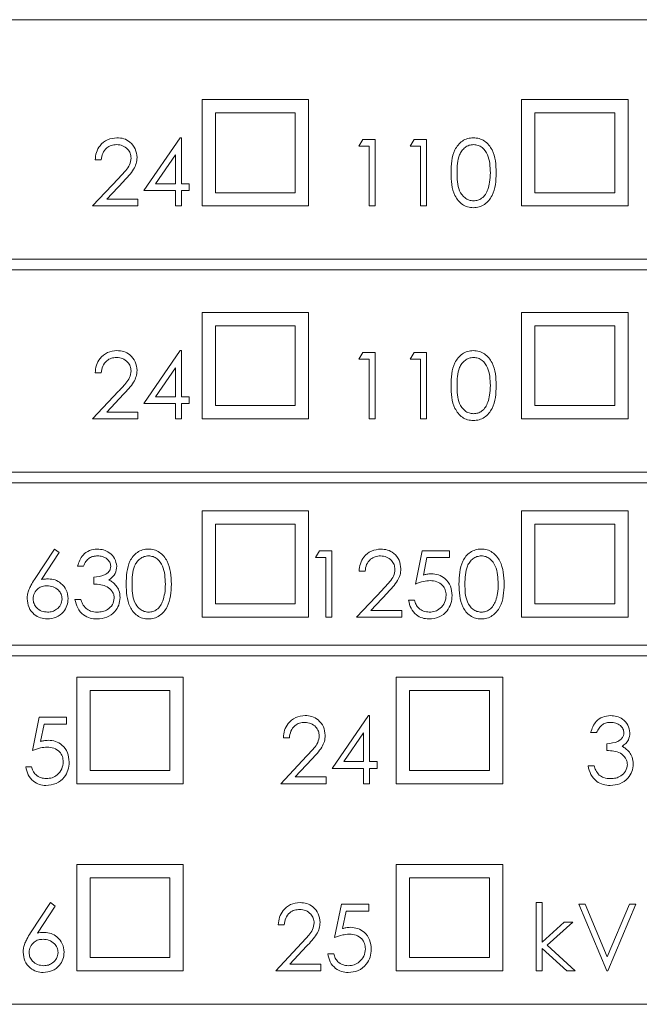
# Model space of a CAD drawing. Units: millimetres. Extents: x 209 to 27825, y 6 to 5746.
# Drawn here: x 22199 to 22222, y 4223 to 4260 of the extents above; entities that cross this region are included whole.
import ezdxf

# ---------------------------------------------------------------- set-up
doc = ezdxf.new("R2010")
doc.units = ezdxf.units.MM

msp = doc.modelspace()

# ---------------------------------------------------------------- linework, layer by layer
at = {"color": 7, "linetype": 'Continuous', "lineweight": 15}
for p, q in [((22244.636, 4259.785), (22167.636, 4259.785)), ((22205.636, 4252.785), (22205.636, 4256.785)), ((22205.636, 4256.785), (22209.636, 4256.785)), ((22209.636, 4256.785), (22209.636, 4252.785)), ((22217.636, 4252.785), (22217.636, 4256.785)), ((22217.636, 4256.785), (22221.636, 4256.785)), ((22221.636, 4256.785), (22221.636, 4252.785)), ((22206.136, 4253.285), (22206.136, 4256.285)), ((22206.136, 4256.285), (22209.136, 4256.285)), ((22209.136, 4256.285), (22209.136, 4253.285)), ((22218.136, 4253.285), (22218.136, 4256.285)), ((22218.136, 4256.285), (22221.136, 4256.285)), ((22221.136, 4256.285), (22221.136, 4253.285)), ((22204.815, 4255.349), (22203.451, 4253.362)), ((22204.861, 4255.349), (22204.815, 4255.349)), ((22204.861, 4253.619), (22204.861, 4255.349)), ((22211.674, 4255.285), (22211.528, 4255.029)), ((22211.528, 4255.029), (22211.912, 4255.029)), ((22212.137, 4255.285), (22211.674, 4255.285)), ((22211.912, 4255.029), (22211.912, 4252.785)), ((22212.137, 4252.785), (22212.137, 4255.285)), ((22213.597, 4255.285), (22213.451, 4255.029)), ((22213.451, 4255.029), (22213.835, 4255.029)), ((22214.06, 4255.285), (22213.597, 4255.285)), ((22213.835, 4255.029), (22213.835, 4252.785)), ((22214.06, 4252.785), (22214.06, 4255.285)), ((22203.891, 4253.619), (22204.637, 4254.704)), ((22204.637, 4254.704), (22204.637, 4253.619)), ((22201.624, 4254.516), (22201.848, 4254.516)), ((22202.497, 4253.82), (22201.528, 4252.785)), ((22202.063, 4253.042), (22202.688, 4253.709)), ((22204.637, 4253.619), (22203.891, 4253.619)), ((22205.149, 4253.619), (22204.861, 4253.619)), ((22205.149, 4253.362), (22205.149, 4253.619)), ((22203.451, 4253.362), (22204.637, 4253.362)), ((22204.637, 4253.362), (22204.637, 4252.785)), ((22204.861, 4252.785), (22204.861, 4253.362)), ((22204.861, 4253.362), (22205.149, 4253.362)), ((22209.136, 4253.285), (22206.136, 4253.285)), ((22221.136, 4253.285), (22218.136, 4253.285)), ((22201.528, 4252.785), (22203.226, 4252.785)), ((22203.226, 4253.042), (22202.063, 4253.042)), ((22203.226, 4252.785), (22203.226, 4253.042)), ((22204.637, 4252.785), (22204.861, 4252.785)), ((22209.636, 4252.785), (22205.636, 4252.785)), ((22211.912, 4252.785), (22212.137, 4252.785)), ((22213.835, 4252.785), (22214.06, 4252.785)), ((22221.636, 4252.785), (22217.636, 4252.785)), ((22167.636, 4250.785), (22244.636, 4250.785)), ((22244.636, 4250.385), (22167.636, 4250.385)), ((22205.636, 4244.785), (22205.636, 4248.785)), ((22205.636, 4248.785), (22209.636, 4248.785)), ((22209.636, 4248.785), (22209.636, 4244.785)), ((22217.636, 4244.785), (22217.636, 4248.785)), ((22217.636, 4248.785), (22221.636, 4248.785)), ((22221.636, 4248.785), (22221.636, 4244.785)), ((22206.136, 4245.285), (22206.136, 4248.285)), ((22206.136, 4248.285), (22209.136, 4248.285)), ((22209.136, 4248.285), (22209.136, 4245.285)), ((22218.136, 4245.285), (22218.136, 4248.285)), ((22218.136, 4248.285), (22221.136, 4248.285)), ((22221.136, 4248.285), (22221.136, 4245.285)), ((22204.815, 4247.349), (22203.451, 4245.362)), ((22204.861, 4247.349), (22204.815, 4247.349)), ((22204.861, 4245.619), (22204.861, 4247.349)), ((22211.674, 4247.285), (22211.528, 4247.029)), ((22212.137, 4247.285), (22211.674, 4247.285)), ((22212.137, 4244.785), (22212.137, 4247.285)), ((22213.597, 4247.285), (22213.451, 4247.029)), ((22214.06, 4247.285), (22213.597, 4247.285)), ((22214.06, 4244.785), (22214.06, 4247.285)), ((22211.528, 4247.029), (22211.912, 4247.029)), ((22211.912, 4247.029), (22211.912, 4244.785)), ((22213.451, 4247.029), (22213.835, 4247.029)), ((22213.835, 4247.029), (22213.835, 4244.785)), ((22201.624, 4246.516), (22201.848, 4246.516)), ((22203.891, 4245.619), (22204.637, 4246.704)), ((22204.637, 4246.704), (22204.637, 4245.619)), ((22202.497, 4245.82), (22201.528, 4244.785)), ((22202.063, 4245.042), (22202.688, 4245.709)), ((22204.637, 4245.619), (22203.891, 4245.619)), ((22205.149, 4245.619), (22204.861, 4245.619)), ((22205.149, 4245.362), (22205.149, 4245.619)), ((22203.226, 4245.042), (22202.063, 4245.042)), ((22203.226, 4244.785), (22203.226, 4245.042)), ((22203.451, 4245.362), (22204.637, 4245.362)), ((22204.637, 4245.362), (22204.637, 4244.785)), ((22204.861, 4245.362), (22205.149, 4245.362)), ((22204.861, 4244.785), (22204.861, 4245.362)), ((22209.136, 4245.285), (22206.136, 4245.285)), ((22221.136, 4245.285), (22218.136, 4245.285)), ((22201.528, 4244.785), (22203.226, 4244.785)), ((22204.637, 4244.785), (22204.861, 4244.785)), ((22209.636, 4244.785), (22205.636, 4244.785)), ((22211.912, 4244.785), (22212.137, 4244.785)), ((22213.835, 4244.785), (22214.06, 4244.785)), ((22221.636, 4244.785), (22217.636, 4244.785)), ((22167.636, 4242.785), (22244.636, 4242.785)), ((22244.636, 4242.385), (22167.636, 4242.385)), ((22205.636, 4237.329), (22205.636, 4241.329)), ((22205.636, 4241.329), (22209.636, 4241.329)), ((22209.636, 4241.329), (22209.636, 4237.329)), ((22217.636, 4237.329), (22217.636, 4241.329)), ((22217.636, 4241.329), (22221.636, 4241.329)), ((22221.636, 4241.329), (22221.636, 4237.329)), ((22206.136, 4237.829), (22206.136, 4240.829)), ((22206.136, 4240.829), (22209.136, 4240.829)), ((22209.136, 4240.829), (22209.136, 4237.829)), ((22218.136, 4237.829), (22218.136, 4240.829)), ((22218.136, 4240.829), (22221.136, 4240.829)), ((22221.136, 4240.829), (22221.136, 4237.829)), ((22200.093, 4239.893), (22199.347, 4238.753)), ((22200.265, 4239.758), (22200.093, 4239.893)), ((22199.605, 4238.748), (22200.265, 4239.758)), ((22210.047, 4239.829), (22209.9, 4239.573)), ((22209.9, 4239.573), (22210.285, 4239.573)), ((22210.509, 4239.829), (22210.047, 4239.829)), ((22210.285, 4239.573), (22210.285, 4237.329)), ((22210.509, 4237.329), (22210.509, 4239.829)), ((22213.907, 4239.829), (22213.65, 4238.579)), ((22214.932, 4239.829), (22213.907, 4239.829)), ((22213.947, 4238.915), (22214.082, 4239.573)), ((22214.082, 4239.573), (22214.932, 4239.573)), ((22214.932, 4239.573), (22214.932, 4239.829)), ((22200.958, 4239.252), (22201.182, 4239.252)), ((22201.567, 4238.836), (22201.567, 4238.579)), ((22211.535, 4239.06), (22211.759, 4239.06)), ((22212.408, 4238.364), (22211.439, 4237.329)), ((22201.086, 4238.002), (22200.862, 4238.002)), ((22211.974, 4237.586), (22212.6, 4238.253)), ((22209.136, 4237.829), (22206.136, 4237.829)), ((22213.618, 4237.97), (22213.394, 4237.97)), ((22221.136, 4237.829), (22218.136, 4237.829)), ((22209.636, 4237.329), (22205.636, 4237.329)), ((22210.285, 4237.329), (22210.509, 4237.329)), ((22211.439, 4237.329), (22213.138, 4237.329)), ((22213.138, 4237.586), (22211.974, 4237.586)), ((22213.138, 4237.329), (22213.138, 4237.586)), ((22221.636, 4237.329), (22217.636, 4237.329)), ((22167.636, 4236.285), (22244.636, 4236.285)), ((22244.636, 4235.885), (22167.636, 4235.885)), ((22200.931, 4231.073), (22200.931, 4235.073)), ((22200.931, 4235.073), (22204.931, 4235.073)), ((22204.931, 4235.073), (22204.931, 4231.073)), ((22212.931, 4231.073), (22212.931, 4235.073)), ((22212.931, 4235.073), (22216.931, 4235.073)), ((22216.931, 4235.073), (22216.931, 4231.073)), ((22201.431, 4231.573), (22201.431, 4234.573)), ((22201.431, 4234.573), (22204.431, 4234.573)), ((22204.431, 4234.573), (22204.431, 4231.573)), ((22213.431, 4231.573), (22213.431, 4234.573)), ((22213.431, 4234.573), (22216.431, 4234.573)), ((22216.431, 4234.573), (22216.431, 4231.573)), ((22199.525, 4233.573), (22199.269, 4232.323)), ((22200.551, 4233.573), (22199.525, 4233.573)), ((22200.551, 4233.317), (22200.551, 4233.573)), ((22211.884, 4233.637), (22210.519, 4231.65)), ((22211.929, 4233.637), (22211.884, 4233.637)), ((22211.929, 4231.906), (22211.929, 4233.637)), ((22199.566, 4232.659), (22199.701, 4233.317)), ((22199.701, 4233.317), (22200.551, 4233.317)), ((22208.692, 4232.804), (22208.916, 4232.804)), ((22210.96, 4231.906), (22211.705, 4232.992)), ((22211.705, 4232.992), (22211.705, 4231.906)), ((22220.231, 4232.996), (22220.455, 4232.996)), ((22220.84, 4232.579), (22220.84, 4232.323)), ((22209.565, 4232.108), (22208.596, 4231.073)), ((22199.237, 4231.714), (22199.013, 4231.714)), ((22209.131, 4231.329), (22209.757, 4231.997)), ((22211.705, 4231.906), (22210.96, 4231.906)), ((22212.218, 4231.906), (22211.929, 4231.906)), ((22212.218, 4231.65), (22212.218, 4231.906)), ((22220.359, 4231.746), (22220.134, 4231.746)), ((22204.431, 4231.573), (22201.431, 4231.573)), ((22210.295, 4231.329), (22209.131, 4231.329)), ((22210.295, 4231.073), (22210.295, 4231.329)), ((22210.519, 4231.65), (22211.705, 4231.65)), ((22211.705, 4231.65), (22211.705, 4231.073)), ((22211.929, 4231.073), (22211.929, 4231.65)), ((22211.929, 4231.65), (22212.218, 4231.65)), ((22216.431, 4231.573), (22213.431, 4231.573)), ((22204.931, 4231.073), (22200.931, 4231.073)), ((22208.596, 4231.073), (22210.295, 4231.073)), ((22211.705, 4231.073), (22211.929, 4231.073)), ((22216.931, 4231.073), (22212.931, 4231.073)), ((22200.931, 4224.044), (22200.931, 4228.044)), ((22200.931, 4228.044), (22204.931, 4228.044)), ((22204.931, 4228.044), (22204.931, 4224.044)), ((22212.931, 4224.044), (22212.931, 4228.044)), ((22212.931, 4228.044), (22216.931, 4228.044)), ((22216.931, 4228.044), (22216.931, 4224.044)), ((22201.431, 4224.544), (22201.431, 4227.544)), ((22201.431, 4227.544), (22204.431, 4227.544)), ((22204.431, 4227.544), (22204.431, 4224.544)), ((22213.431, 4224.544), (22213.431, 4227.544)), ((22213.431, 4227.544), (22216.431, 4227.544)), ((22216.431, 4227.544), (22216.431, 4224.544)), ((22199.942, 4226.608), (22199.196, 4225.467)), ((22200.115, 4226.472), (22199.942, 4226.608)), ((22210.872, 4226.544), (22210.615, 4225.294)), ((22211.897, 4226.544), (22210.872, 4226.544)), ((22211.897, 4226.287), (22211.897, 4226.544)), ((22218.404, 4226.608), (22218.179, 4226.608)), ((22218.179, 4226.608), (22218.179, 4224.044)), ((22218.404, 4225.126), (22218.404, 4226.608)), ((22219.782, 4226.544), (22220.84, 4224.044)), ((22220.022, 4226.544), (22219.782, 4226.544)), ((22220.856, 4224.574), (22220.022, 4226.544)), ((22221.689, 4226.544), (22220.856, 4224.574)), ((22220.872, 4224.044), (22221.929, 4226.544)), ((22221.929, 4226.544), (22221.689, 4226.544)), ((22199.454, 4225.462), (22200.115, 4226.472)), ((22210.912, 4225.63), (22211.047, 4226.287)), ((22211.047, 4226.287), (22211.897, 4226.287)), ((22208.5, 4225.775), (22208.724, 4225.775)), ((22219.235, 4225.871), (22218.404, 4225.126)), ((22218.593, 4225.005), (22219.557, 4225.871)), ((22219.557, 4225.871), (22219.235, 4225.871)), ((22209.373, 4225.079), (22208.404, 4224.044)), ((22208.939, 4224.3), (22209.564, 4224.968)), ((22210.583, 4224.685), (22210.359, 4224.685)), ((22218.404, 4224.044), (22218.404, 4224.886)), ((22218.404, 4224.886), (22219.332, 4224.044)), ((22219.654, 4224.044), (22218.593, 4225.005)), ((22204.431, 4224.544), (22201.431, 4224.544)), ((22210.102, 4224.3), (22208.939, 4224.3)), ((22210.102, 4224.044), (22210.102, 4224.3)), ((22216.431, 4224.544), (22213.431, 4224.544)), ((22204.931, 4224.044), (22200.931, 4224.044)), ((22208.404, 4224.044), (22210.102, 4224.044)), ((22216.931, 4224.044), (22212.931, 4224.044)), ((22218.179, 4224.044), (22218.404, 4224.044)), ((22219.332, 4224.044), (22219.654, 4224.044)), ((22220.84, 4224.044), (22220.872, 4224.044)), ((22167.636, 4222.785), (22244.636, 4222.785))]:
    msp.add_line(p, q, dxfattribs=at)
for points, knots in [([(22202.439, 4255.349), (22202.317, 4255.336), (22202.074, 4255.308), (22201.805, 4255.079), (22201.652, 4254.802), (22201.633, 4254.612), (22201.624, 4254.516)], [0, 0, 0, 0, 0.2794801, 0.558998, 0.7793223, 1, 1, 1, 1]), ([(22201.848, 4254.516), (22201.861, 4254.601), (22201.885, 4254.77), (22202.033, 4254.966), (22202.227, 4255.077), (22202.361, 4255.088), (22202.428, 4255.093)], [0, 0, 0, 0, 0.280429, 0.559615, 0.779605, 1, 1, 1, 1]), ([(22202.428, 4255.093), (22202.505, 4255.085), (22202.66, 4255.069), (22202.837, 4254.936), (22202.952, 4254.769), (22202.964, 4254.647), (22202.97, 4254.586)], [0, 0, 0, 0, 0.2799, 0.559631, 0.779843, 1, 1, 1, 1]), ([(22203.194, 4254.606), (22203.181, 4254.717), (22203.154, 4254.938), (22202.952, 4255.187), (22202.701, 4255.331), (22202.526, 4255.343), (22202.439, 4255.349)], [0, 0, 0, 0, 0.279499, 0.559288, 0.779434, 1, 1, 1, 1]), ([(22215.825, 4255.349), (22215.752, 4255.344), (22215.606, 4255.332), (22215.406, 4255.231), (22215.244, 4255.082), (22215.011, 4254.707), (22214.999, 4254.333), (22214.989, 4254.034)], [0, 0, 0, 0, 0.125264, 0.250533, 0.375829, 0.501306, 1, 1, 1, 1]), ([(22215.214, 4254.035), (22215.217, 4254.269), (22215.222, 4254.561), (22215.387, 4254.865), (22215.509, 4254.988), (22215.661, 4255.076), (22215.775, 4255.087), (22215.833, 4255.093)], [0, 0, 0, 0, 0.499146, 0.624476, 0.749574, 0.874864, 1, 1, 1, 1]), ([(22216.688, 4254.034), (22216.674, 4254.334), (22216.652, 4254.784), (22216.314, 4255.201), (22216.046, 4255.332), (22215.899, 4255.344), (22215.825, 4255.349)], [0, 0, 0, 0, 0.499418, 0.7488, 0.874412, 1, 1, 1, 1]), ([(22215.833, 4255.093), (22215.89, 4255.087), (22216.004, 4255.075), (22216.206, 4254.959), (22216.44, 4254.615), (22216.454, 4254.267), (22216.464, 4254.035)], [0, 0, 0, 0, 0.1254, 0.250978, 0.499929, 1, 1, 1, 1]), ([(22202.97, 4254.586), (22202.958, 4254.5), (22202.935, 4254.327), (22202.739, 4254.079), (22202.589, 4253.918), (22202.497, 4253.82)], [0, 0, 0, 0, 0.278713, 0.558848, 1, 1, 1, 1]), ([(22202.688, 4253.709), (22202.824, 4253.853), (22203.014, 4254.053), (22203.176, 4254.373), (22203.188, 4254.528), (22203.194, 4254.606)], [0, 0, 0, 0, 0.560364, 0.780169, 1, 1, 1, 1]), ([(22214.989, 4254.034), (22214.998, 4253.736), (22215.012, 4253.29), (22215.341, 4252.87), (22215.606, 4252.739), (22215.752, 4252.727), (22215.825, 4252.721)], [0, 0, 0, 0, 0.499745, 0.748912, 0.874439, 1, 1, 1, 1]), ([(22215.833, 4252.978), (22215.775, 4252.984), (22215.661, 4252.996), (22215.458, 4253.11), (22215.218, 4253.452), (22215.215, 4253.802), (22215.214, 4254.035)], [0, 0, 0, 0, 0.125396, 0.250911, 0.499711, 1, 1, 1, 1]), ([(22215.825, 4252.721), (22215.899, 4252.727), (22216.046, 4252.739), (22216.313, 4252.87), (22216.653, 4253.284), (22216.674, 4253.734), (22216.688, 4254.034)], [0, 0, 0, 0, 0.125626, 0.251259, 0.500589, 1, 1, 1, 1]), ([(22216.464, 4254.035), (22216.461, 4253.916), (22216.455, 4253.702), (22216.395, 4253.497), (22216.369, 4253.407)], [0, 0, 0, 0, 0.5600893, 1, 1, 1, 1]), ([(22216.369, 4253.407), (22216.343, 4253.343), (22216.29, 4253.216), (22216.153, 4253.077), (22215.994, 4252.993), (22215.886, 4252.983), (22215.833, 4252.978)], [0, 0, 0, 0, 0.280257, 0.559793, 0.779989, 1, 1, 1, 1]), ([(22202.439, 4247.349), (22202.317, 4247.336), (22202.074, 4247.308), (22201.805, 4247.079), (22201.652, 4246.802), (22201.633, 4246.612), (22201.624, 4246.516)], [0, 0, 0, 0, 0.2794801, 0.558998, 0.7793223, 1, 1, 1, 1]), ([(22203.194, 4246.606), (22203.181, 4246.717), (22203.154, 4246.938), (22202.952, 4247.187), (22202.701, 4247.331), (22202.526, 4247.343), (22202.439, 4247.349)], [0, 0, 0, 0, 0.279499, 0.559288, 0.779434, 1, 1, 1, 1]), ([(22215.825, 4247.349), (22215.752, 4247.344), (22215.606, 4247.332), (22215.406, 4247.231), (22215.244, 4247.082), (22215.011, 4246.707), (22214.999, 4246.333), (22214.989, 4246.034)], [0, 0, 0, 0, 0.125264, 0.250533, 0.375829, 0.501306, 1, 1, 1, 1]), ([(22216.688, 4246.034), (22216.674, 4246.334), (22216.652, 4246.784), (22216.314, 4247.201), (22216.046, 4247.332), (22215.899, 4247.344), (22215.825, 4247.349)], [0, 0, 0, 0, 0.499418, 0.7488, 0.874412, 1, 1, 1, 1]), ([(22201.848, 4246.516), (22201.861, 4246.601), (22201.885, 4246.77), (22202.033, 4246.966), (22202.227, 4247.077), (22202.361, 4247.088), (22202.428, 4247.093)], [0, 0, 0, 0, 0.280428, 0.559612, 0.779609, 1, 1, 1, 1]), ([(22202.428, 4247.093), (22202.505, 4247.085), (22202.66, 4247.069), (22202.837, 4246.936), (22202.952, 4246.769), (22202.964, 4246.647), (22202.97, 4246.586)], [0, 0, 0, 0, 0.2799, 0.559631, 0.779843, 1, 1, 1, 1]), ([(22215.214, 4246.035), (22215.217, 4246.269), (22215.222, 4246.561), (22215.387, 4246.865), (22215.509, 4246.988), (22215.661, 4247.076), (22215.775, 4247.087), (22215.833, 4247.093)], [0, 0, 0, 0, 0.499144, 0.624474, 0.74958, 0.874864, 1, 1, 1, 1]), ([(22215.833, 4247.093), (22215.89, 4247.087), (22216.004, 4247.075), (22216.206, 4246.959), (22216.44, 4246.615), (22216.454, 4246.267), (22216.464, 4246.035)], [0, 0, 0, 0, 0.1254, 0.250977, 0.499919, 1, 1, 1, 1]), ([(22202.97, 4246.586), (22202.958, 4246.5), (22202.935, 4246.327), (22202.739, 4246.079), (22202.589, 4245.918), (22202.497, 4245.82)], [0, 0, 0, 0, 0.278713, 0.558848, 1, 1, 1, 1]), ([(22202.688, 4245.709), (22202.824, 4245.853), (22203.014, 4246.053), (22203.176, 4246.373), (22203.188, 4246.528), (22203.194, 4246.606)], [0, 0, 0, 0, 0.560364, 0.780169, 1, 1, 1, 1]), ([(22214.989, 4246.034), (22214.998, 4245.736), (22215.012, 4245.29), (22215.341, 4244.87), (22215.606, 4244.739), (22215.752, 4244.727), (22215.825, 4244.721)], [0, 0, 0, 0, 0.499745, 0.748912, 0.874439, 1, 1, 1, 1]), ([(22215.833, 4244.978), (22215.775, 4244.984), (22215.661, 4244.996), (22215.458, 4245.11), (22215.218, 4245.452), (22215.215, 4245.802), (22215.214, 4246.035)], [0, 0, 0, 0, 0.125396, 0.250911, 0.499711, 1, 1, 1, 1]), ([(22215.825, 4244.721), (22215.899, 4244.727), (22216.046, 4244.739), (22216.313, 4244.87), (22216.653, 4245.284), (22216.674, 4245.734), (22216.688, 4246.034)], [0, 0, 0, 0, 0.125626, 0.251259, 0.500589, 1, 1, 1, 1]), ([(22216.464, 4246.035), (22216.461, 4245.916), (22216.455, 4245.702), (22216.395, 4245.497), (22216.369, 4245.407)], [0, 0, 0, 0, 0.560102, 1, 1, 1, 1]), ([(22216.369, 4245.407), (22216.343, 4245.343), (22216.29, 4245.216), (22216.153, 4245.077), (22215.994, 4244.993), (22215.886, 4244.983), (22215.833, 4244.978)], [0, 0, 0, 0, 0.28027, 0.559801, 0.779993, 1, 1, 1, 1]), ([(22201.702, 4239.893), (22201.603, 4239.883), (22201.403, 4239.863), (22201.097, 4239.648), (22201.011, 4239.402), (22200.958, 4239.252)], [0, 0, 0, 0, 0.280689, 0.561225, 1, 1, 1, 1]), ([(22202.432, 4239.244), (22202.416, 4239.345), (22202.383, 4239.547), (22202.177, 4239.758), (22201.941, 4239.873), (22201.782, 4239.887), (22201.702, 4239.893)], [0, 0, 0, 0, 0.278989, 0.558531, 0.779244, 1, 1, 1, 1]), ([(22203.621, 4239.893), (22203.548, 4239.888), (22203.402, 4239.876), (22203.202, 4239.775), (22203.04, 4239.626), (22202.807, 4239.251), (22202.795, 4238.877), (22202.785, 4238.578)], [0, 0, 0, 0, 0.125264, 0.250533, 0.375829, 0.501298, 1, 1, 1, 1]), ([(22204.484, 4238.578), (22204.469, 4238.878), (22204.448, 4239.328), (22204.11, 4239.745), (22203.842, 4239.876), (22203.694, 4239.888), (22203.621, 4239.893)], [0, 0, 0, 0, 0.499416, 0.748804, 0.874396, 1, 1, 1, 1]), ([(22212.35, 4239.893), (22212.229, 4239.88), (22211.985, 4239.852), (22211.717, 4239.623), (22211.563, 4239.346), (22211.544, 4239.156), (22211.535, 4239.06)], [0, 0, 0, 0, 0.279482, 0.558984, 0.779321, 1, 1, 1, 1]), ([(22213.106, 4239.15), (22213.092, 4239.261), (22213.065, 4239.482), (22212.864, 4239.731), (22212.612, 4239.875), (22212.438, 4239.887), (22212.35, 4239.893)], [0, 0, 0, 0, 0.27951, 0.559276, 0.779417, 1, 1, 1, 1]), ([(22216.121, 4239.893), (22216.048, 4239.888), (22215.902, 4239.876), (22215.702, 4239.775), (22215.54, 4239.626), (22215.307, 4239.251), (22215.295, 4238.877), (22215.285, 4238.578)], [0, 0, 0, 0, 0.125249, 0.250534, 0.375819, 0.50129, 1, 1, 1, 1]), ([(22216.984, 4238.578), (22216.969, 4238.878), (22216.948, 4239.328), (22216.61, 4239.745), (22216.342, 4239.876), (22216.194, 4239.888), (22216.121, 4239.893)], [0, 0, 0, 0, 0.499418, 0.748804, 0.874396, 1, 1, 1, 1]), ([(22201.182, 4239.252), (22201.21, 4239.311), (22201.266, 4239.428), (22201.396, 4239.561), (22201.552, 4239.627), (22201.654, 4239.634), (22201.705, 4239.637)], [0, 0, 0, 0, 0.280416, 0.559601, 0.779687, 1, 1, 1, 1]), ([(22201.705, 4239.637), (22201.772, 4239.633), (22201.905, 4239.624), (22202.067, 4239.531), (22202.186, 4239.401), (22202.201, 4239.297), (22202.208, 4239.245)], [0, 0, 0, 0, 0.280769, 0.560663, 0.780674, 1, 1, 1, 1]), ([(22203.009, 4238.579), (22203.013, 4238.813), (22203.018, 4239.105), (22203.183, 4239.409), (22203.304, 4239.532), (22203.456, 4239.62), (22203.571, 4239.631), (22203.628, 4239.637)], [0, 0, 0, 0, 0.499153, 0.624473, 0.749579, 0.874863, 1, 1, 1, 1]), ([(22203.628, 4239.637), (22203.686, 4239.631), (22203.8, 4239.619), (22204.002, 4239.503), (22204.236, 4239.159), (22204.25, 4238.811), (22204.259, 4238.579)], [0, 0, 0, 0, 0.1254, 0.250976, 0.499928, 1, 1, 1, 1]), ([(22211.759, 4239.06), (22211.772, 4239.145), (22211.797, 4239.314), (22211.944, 4239.51), (22212.138, 4239.621), (22212.272, 4239.632), (22212.339, 4239.637)], [0, 0, 0, 0, 0.2804288, 0.5595869, 0.7795786, 1, 1, 1, 1]), ([(22212.339, 4239.637), (22212.416, 4239.629), (22212.571, 4239.613), (22212.748, 4239.48), (22212.863, 4239.313), (22212.875, 4239.191), (22212.881, 4239.13)], [0, 0, 0, 0, 0.2799, 0.559612, 0.779843, 1, 1, 1, 1]), ([(22215.509, 4238.579), (22215.513, 4238.813), (22215.518, 4239.105), (22215.683, 4239.409), (22215.804, 4239.532), (22215.956, 4239.62), (22216.071, 4239.631), (22216.128, 4239.637)], [0, 0, 0, 0, 0.499165, 0.624487, 0.749594, 0.874861, 1, 1, 1, 1]), ([(22216.128, 4239.637), (22216.186, 4239.631), (22216.3, 4239.619), (22216.502, 4239.503), (22216.736, 4239.159), (22216.75, 4238.811), (22216.759, 4238.579)], [0, 0, 0, 0, 0.1254, 0.250976, 0.499928, 1, 1, 1, 1]), ([(22202.208, 4239.245), (22202.205, 4239.21), (22202.198, 4239.14), (22202.127, 4239.015), (22201.92, 4238.868), (22201.708, 4238.849), (22201.567, 4238.836)], [0, 0, 0, 0, 0.12545, 0.250982, 0.500555, 1, 1, 1, 1]), ([(22202.14, 4238.73), (22202.233, 4238.805), (22202.399, 4238.941), (22202.422, 4239.151), (22202.432, 4239.244)], [0, 0, 0, 0, 0.5592126, 1, 1, 1, 1]), ([(22212.881, 4239.13), (22212.87, 4239.044), (22212.846, 4238.871), (22212.651, 4238.623), (22212.5, 4238.462), (22212.408, 4238.364)], [0, 0, 0, 0, 0.278721, 0.558858, 1, 1, 1, 1]), ([(22212.6, 4238.253), (22212.736, 4238.397), (22212.925, 4238.597), (22213.087, 4238.917), (22213.099, 4239.072), (22213.106, 4239.15)], [0, 0, 0, 0, 0.560364, 0.780169, 1, 1, 1, 1]), ([(22199.347, 4238.753), (22199.298, 4238.677), (22199.219, 4238.553), (22199.131, 4238.367), (22199.079, 4238.2), (22199.071, 4238.084), (22199.067, 4238.026)], [0, 0, 0, 0, 0.340122, 0.560166, 0.780143, 1, 1, 1, 1]), ([(22199.864, 4238.772), (22199.815, 4238.77), (22199.728, 4238.768), (22199.643, 4238.754), (22199.605, 4238.748)], [0, 0, 0, 0, 0.559878, 1, 1, 1, 1]), ([(22200.606, 4238.031), (22200.593, 4238.141), (22200.569, 4238.36), (22200.366, 4238.602), (22200.122, 4238.75), (22199.95, 4238.764), (22199.864, 4238.772)], [0, 0, 0, 0, 0.279659, 0.55926, 0.779537, 1, 1, 1, 1]), ([(22202.411, 4238.516), (22202.368, 4238.566), (22202.291, 4238.654), (22202.186, 4238.706), (22202.14, 4238.73)], [0, 0, 0, 0, 0.5596678, 1, 1, 1, 1]), ([(22214.242, 4238.964), (22214.186, 4238.96), (22214.086, 4238.954), (22213.99, 4238.927), (22213.947, 4238.915)], [0, 0, 0, 0, 0.559726, 1, 1, 1, 1]), ([(22215.029, 4238.146), (22215.018, 4238.266), (22214.996, 4238.504), (22214.79, 4238.78), (22214.523, 4238.941), (22214.336, 4238.956), (22214.242, 4238.964)], [0, 0, 0, 0, 0.280063, 0.559475, 0.779556, 1, 1, 1, 1]), ([(22199.291, 4238.017), (22199.301, 4238.093), (22199.319, 4238.245), (22199.463, 4238.411), (22199.638, 4238.503), (22199.757, 4238.511), (22199.817, 4238.515)], [0, 0, 0, 0, 0.2794389, 0.5590485, 0.7792494, 1, 1, 1, 1]), ([(22199.817, 4238.515), (22199.895, 4238.508), (22200.052, 4238.494), (22200.237, 4238.367), (22200.362, 4238.203), (22200.375, 4238.079), (22200.381, 4238.017)], [0, 0, 0, 0, 0.280141, 0.560031, 0.780111, 1, 1, 1, 1]), ([(22201.567, 4238.579), (22201.746, 4238.569), (22202.015, 4238.554), (22202.247, 4238.339), (22202.325, 4238.181), (22202.333, 4238.094), (22202.336, 4238.051)], [0, 0, 0, 0, 0.499412, 0.748821, 0.87441, 1, 1, 1, 1]), ([(22202.561, 4238.072), (22202.553, 4238.162), (22202.539, 4238.323), (22202.45, 4238.457), (22202.411, 4238.516)], [0, 0, 0, 0, 0.559493, 1, 1, 1, 1]), ([(22202.785, 4238.578), (22202.794, 4238.28), (22202.808, 4237.834), (22203.137, 4237.414), (22203.402, 4237.283), (22203.548, 4237.271), (22203.621, 4237.265)], [0, 0, 0, 0, 0.4997529, 0.7489108, 0.8744545, 1, 1, 1, 1]), ([(22203.628, 4237.522), (22203.571, 4237.528), (22203.457, 4237.54), (22203.254, 4237.654), (22203.014, 4237.996), (22203.011, 4238.346), (22203.009, 4238.579)], [0, 0, 0, 0, 0.125395, 0.250915, 0.499708, 1, 1, 1, 1]), ([(22203.621, 4237.265), (22203.694, 4237.271), (22203.841, 4237.283), (22204.109, 4237.414), (22204.449, 4237.828), (22204.47, 4238.278), (22204.484, 4238.578)], [0, 0, 0, 0, 0.125626, 0.251259, 0.500589, 1, 1, 1, 1]), ([(22204.259, 4238.579), (22204.256, 4238.46), (22204.251, 4238.246), (22204.191, 4238.041), (22204.165, 4237.951)], [0, 0, 0, 0, 0.5600941, 1, 1, 1, 1]), ([(22213.65, 4238.579), (22213.75, 4238.617), (22213.928, 4238.684), (22214.118, 4238.7), (22214.201, 4238.708)], [0, 0, 0, 0, 0.560248, 1, 1, 1, 1]), ([(22214.201, 4238.708), (22214.288, 4238.701), (22214.46, 4238.689), (22214.667, 4238.551), (22214.788, 4238.359), (22214.799, 4238.224), (22214.804, 4238.156)], [0, 0, 0, 0, 0.280481, 0.559744, 0.779646, 1, 1, 1, 1]), ([(22215.285, 4238.578), (22215.294, 4238.28), (22215.308, 4237.834), (22215.636, 4237.414), (22215.902, 4237.283), (22216.048, 4237.271), (22216.121, 4237.265)], [0, 0, 0, 0, 0.4997529, 0.7489108, 0.8744545, 1, 1, 1, 1]), ([(22216.128, 4237.522), (22216.071, 4237.528), (22215.957, 4237.54), (22215.754, 4237.654), (22215.514, 4237.996), (22215.511, 4238.346), (22215.509, 4238.579)], [0, 0, 0, 0, 0.125395, 0.250915, 0.499708, 1, 1, 1, 1]), ([(22216.121, 4237.265), (22216.194, 4237.271), (22216.341, 4237.283), (22216.609, 4237.414), (22216.949, 4237.828), (22216.97, 4238.278), (22216.984, 4238.578)], [0, 0, 0, 0, 0.125624, 0.251257, 0.500595, 1, 1, 1, 1]), ([(22216.759, 4238.579), (22216.756, 4238.46), (22216.751, 4238.246), (22216.691, 4238.041), (22216.665, 4237.951)], [0, 0, 0, 0, 0.5601, 1, 1, 1, 1]), ([(22199.067, 4238.026), (22199.081, 4237.915), (22199.109, 4237.692), (22199.307, 4237.436), (22199.561, 4237.29), (22199.736, 4237.274), (22199.824, 4237.265)], [0, 0, 0, 0, 0.279745, 0.559218, 0.779566, 1, 1, 1, 1]), ([(22199.836, 4237.522), (22199.76, 4237.529), (22199.606, 4237.545), (22199.427, 4237.672), (22199.311, 4237.837), (22199.298, 4237.957), (22199.291, 4238.017)], [0, 0, 0, 0, 0.280019, 0.559898, 0.780004, 1, 1, 1, 1]), ([(22199.824, 4237.265), (22199.938, 4237.279), (22200.166, 4237.307), (22200.429, 4237.504), (22200.582, 4237.762), (22200.598, 4237.941), (22200.606, 4238.031)], [0, 0, 0, 0, 0.279757, 0.559394, 0.779593, 1, 1, 1, 1]), ([(22200.381, 4238.017), (22200.37, 4237.941), (22200.349, 4237.787), (22200.193, 4237.629), (22200.017, 4237.535), (22199.897, 4237.526), (22199.836, 4237.522)], [0, 0, 0, 0, 0.278988, 0.558797, 0.779254, 1, 1, 1, 1]), ([(22200.862, 4238.002), (22200.89, 4237.891), (22200.945, 4237.669), (22201.158, 4237.417), (22201.426, 4237.284), (22201.606, 4237.271), (22201.696, 4237.265)], [0, 0, 0, 0, 0.280396, 0.559551, 0.779569, 1, 1, 1, 1]), ([(22201.282, 4237.657), (22201.232, 4237.714), (22201.143, 4237.816), (22201.104, 4237.945), (22201.086, 4238.002)], [0, 0, 0, 0, 0.558523, 1, 1, 1, 1]), ([(22201.696, 4237.265), (22201.819, 4237.277), (22202.066, 4237.301), (22202.354, 4237.51), (22202.527, 4237.782), (22202.55, 4237.975), (22202.561, 4238.072)], [0, 0, 0, 0, 0.280056, 0.55947, 0.779845, 1, 1, 1, 1]), ([(22202.336, 4238.051), (22202.322, 4237.965), (22202.293, 4237.792), (22202.108, 4237.621), (22201.903, 4237.532), (22201.768, 4237.525), (22201.7, 4237.522)], [0, 0, 0, 0, 0.278433, 0.558293, 0.778897, 1, 1, 1, 1]), ([(22214.157, 4237.265), (22214.287, 4237.278), (22214.548, 4237.303), (22214.84, 4237.542), (22215.002, 4237.84), (22215.02, 4238.044), (22215.029, 4238.146)], [0, 0, 0, 0, 0.2798912, 0.5589235, 0.7794171, 1, 1, 1, 1]), ([(22214.804, 4238.156), (22214.794, 4238.062), (22214.774, 4237.874), (22214.599, 4237.667), (22214.391, 4237.541), (22214.243, 4237.528), (22214.17, 4237.522)], [0, 0, 0, 0, 0.279623, 0.559218, 0.77954, 1, 1, 1, 1]), ([(22201.7, 4237.522), (22201.615, 4237.527), (22201.463, 4237.536), (22201.337, 4237.62), (22201.282, 4237.657)], [0, 0, 0, 0, 0.560082, 1, 1, 1, 1]), ([(22204.165, 4237.951), (22204.138, 4237.887), (22204.086, 4237.76), (22203.948, 4237.621), (22203.79, 4237.537), (22203.682, 4237.527), (22203.628, 4237.522)], [0, 0, 0, 0, 0.280269, 0.55977, 0.779997, 1, 1, 1, 1]), ([(22213.394, 4237.97), (22213.417, 4237.866), (22213.463, 4237.656), (22213.661, 4237.422), (22213.905, 4237.285), (22214.073, 4237.272), (22214.157, 4237.265)], [0, 0, 0, 0, 0.280024, 0.559638, 0.77971, 1, 1, 1, 1]), ([(22214.17, 4237.522), (22214.098, 4237.53), (22213.953, 4237.545), (22213.776, 4237.654), (22213.661, 4237.805), (22213.633, 4237.915), (22213.618, 4237.97)], [0, 0, 0, 0, 0.279853, 0.559666, 0.779481, 1, 1, 1, 1]), ([(22216.665, 4237.951), (22216.638, 4237.887), (22216.586, 4237.76), (22216.448, 4237.621), (22216.29, 4237.537), (22216.182, 4237.527), (22216.128, 4237.522)], [0, 0, 0, 0, 0.280261, 0.559783, 0.780004, 1, 1, 1, 1]), ([(22209.507, 4233.637), (22209.386, 4233.623), (22209.142, 4233.595), (22208.874, 4233.367), (22208.72, 4233.09), (22208.701, 4232.899), (22208.692, 4232.804)], [0, 0, 0, 0, 0.2794801, 0.558998, 0.7793223, 1, 1, 1, 1]), ([(22210.263, 4232.894), (22210.249, 4233.005), (22210.222, 4233.226), (22210.021, 4233.475), (22209.769, 4233.619), (22209.595, 4233.631), (22209.507, 4233.637)], [0, 0, 0, 0, 0.279509, 0.559295, 0.779438, 1, 1, 1, 1]), ([(22220.975, 4233.637), (22220.875, 4233.627), (22220.676, 4233.606), (22220.37, 4233.392), (22220.283, 4233.146), (22220.231, 4232.996)], [0, 0, 0, 0, 0.280719, 0.561234, 1, 1, 1, 1]), ([(22221.705, 4232.988), (22221.689, 4233.089), (22221.656, 4233.291), (22221.45, 4233.501), (22221.214, 4233.617), (22221.054, 4233.63), (22220.975, 4233.637)], [0, 0, 0, 0, 0.278989, 0.558531, 0.779244, 1, 1, 1, 1]), ([(22208.916, 4232.804), (22208.929, 4232.889), (22208.954, 4233.058), (22209.101, 4233.254), (22209.295, 4233.365), (22209.429, 4233.375), (22209.496, 4233.381)], [0, 0, 0, 0, 0.280427, 0.55961, 0.779607, 1, 1, 1, 1]), ([(22209.496, 4233.381), (22209.573, 4233.373), (22209.728, 4233.357), (22209.905, 4233.223), (22210.02, 4233.057), (22210.032, 4232.935), (22210.038, 4232.874)], [0, 0, 0, 0, 0.2798975, 0.559636, 0.7798449, 1, 1, 1, 1]), ([(22220.455, 4232.996), (22220.483, 4233.055), (22220.539, 4233.172), (22220.668, 4233.304), (22220.825, 4233.371), (22220.927, 4233.377), (22220.978, 4233.381)], [0, 0, 0, 0, 0.280403, 0.559592, 0.779683, 1, 1, 1, 1]), ([(22220.978, 4233.381), (22221.044, 4233.376), (22221.177, 4233.367), (22221.34, 4233.274), (22221.459, 4233.145), (22221.473, 4233.041), (22221.481, 4232.989)], [0, 0, 0, 0, 0.280769, 0.560663, 0.780674, 1, 1, 1, 1]), ([(22210.038, 4232.874), (22210.027, 4232.788), (22210.003, 4232.614), (22209.808, 4232.367), (22209.657, 4232.206), (22209.565, 4232.108)], [0, 0, 0, 0, 0.278716, 0.558855, 1, 1, 1, 1]), ([(22209.757, 4231.997), (22209.893, 4232.141), (22210.082, 4232.341), (22210.244, 4232.661), (22210.257, 4232.816), (22210.263, 4232.894)], [0, 0, 0, 0, 0.560364, 0.780169, 1, 1, 1, 1]), ([(22221.481, 4232.989), (22221.477, 4232.954), (22221.47, 4232.883), (22221.4, 4232.759), (22221.193, 4232.612), (22220.981, 4232.593), (22220.84, 4232.579)], [0, 0, 0, 0, 0.12545, 0.250982, 0.500555, 1, 1, 1, 1]), ([(22221.413, 4232.473), (22221.506, 4232.549), (22221.671, 4232.685), (22221.695, 4232.895), (22221.705, 4232.988)], [0, 0, 0, 0, 0.5592126, 1, 1, 1, 1]), ([(22199.269, 4232.323), (22199.369, 4232.361), (22199.547, 4232.428), (22199.737, 4232.444), (22199.82, 4232.451)], [0, 0, 0, 0, 0.560299, 1, 1, 1, 1]), ([(22199.86, 4232.708), (22199.805, 4232.704), (22199.705, 4232.698), (22199.608, 4232.671), (22199.566, 4232.659)], [0, 0, 0, 0, 0.55978, 1, 1, 1, 1]), ([(22199.82, 4232.451), (22199.906, 4232.445), (22200.079, 4232.433), (22200.286, 4232.295), (22200.407, 4232.103), (22200.417, 4231.967), (22200.423, 4231.899)], [0, 0, 0, 0, 0.280481, 0.559744, 0.779646, 1, 1, 1, 1]), ([(22200.647, 4231.89), (22200.636, 4232.009), (22200.615, 4232.248), (22200.408, 4232.523), (22200.141, 4232.685), (22199.954, 4232.7), (22199.86, 4232.708)], [0, 0, 0, 0, 0.280062, 0.559474, 0.779533, 1, 1, 1, 1]), ([(22221.684, 4232.26), (22221.641, 4232.309), (22221.563, 4232.398), (22221.459, 4232.45), (22221.413, 4232.473)], [0, 0, 0, 0, 0.5596678, 1, 1, 1, 1]), ([(22220.84, 4232.323), (22221.019, 4232.313), (22221.287, 4232.298), (22221.52, 4232.083), (22221.598, 4231.925), (22221.605, 4231.838), (22221.609, 4231.794)], [0, 0, 0, 0, 0.499412, 0.748821, 0.87441, 1, 1, 1, 1]), ([(22221.833, 4231.816), (22221.825, 4231.906), (22221.811, 4232.067), (22221.723, 4232.201), (22221.684, 4232.26)], [0, 0, 0, 0, 0.5594881, 1, 1, 1, 1]), ([(22199.013, 4231.714), (22199.036, 4231.609), (22199.082, 4231.4), (22199.28, 4231.166), (22199.523, 4231.029), (22199.691, 4231.015), (22199.775, 4231.009)], [0, 0, 0, 0, 0.2800436, 0.5596394, 0.779711, 1, 1, 1, 1]), ([(22199.788, 4231.265), (22199.716, 4231.273), (22199.572, 4231.289), (22199.395, 4231.397), (22199.28, 4231.548), (22199.251, 4231.659), (22199.237, 4231.714)], [0, 0, 0, 0, 0.279877, 0.559686, 0.779473, 1, 1, 1, 1]), ([(22199.775, 4231.009), (22199.906, 4231.022), (22200.166, 4231.047), (22200.459, 4231.286), (22200.621, 4231.584), (22200.638, 4231.788), (22200.647, 4231.89)], [0, 0, 0, 0, 0.2798912, 0.5589235, 0.7794171, 1, 1, 1, 1]), ([(22200.423, 4231.899), (22200.413, 4231.806), (22200.392, 4231.618), (22200.218, 4231.411), (22200.009, 4231.285), (22199.862, 4231.272), (22199.788, 4231.265)], [0, 0, 0, 0, 0.279622, 0.55924, 0.779565, 1, 1, 1, 1]), ([(22220.134, 4231.746), (22220.162, 4231.635), (22220.218, 4231.412), (22220.43, 4231.161), (22220.699, 4231.028), (22220.878, 4231.015), (22220.968, 4231.009)], [0, 0, 0, 0, 0.280396, 0.559551, 0.779569, 1, 1, 1, 1]), ([(22220.555, 4231.401), (22220.505, 4231.458), (22220.416, 4231.56), (22220.376, 4231.689), (22220.359, 4231.746)], [0, 0, 0, 0, 0.558523, 1, 1, 1, 1]), ([(22220.968, 4231.009), (22221.092, 4231.021), (22221.338, 4231.045), (22221.626, 4231.253), (22221.8, 4231.526), (22221.822, 4231.719), (22221.833, 4231.816)], [0, 0, 0, 0, 0.280057, 0.559472, 0.779848, 1, 1, 1, 1]), ([(22221.609, 4231.794), (22221.594, 4231.708), (22221.566, 4231.536), (22221.381, 4231.364), (22221.176, 4231.276), (22221.04, 4231.269), (22220.972, 4231.265)], [0, 0, 0, 0, 0.278433, 0.558293, 0.778897, 1, 1, 1, 1]), ([(22220.972, 4231.265), (22220.887, 4231.271), (22220.736, 4231.28), (22220.61, 4231.364), (22220.555, 4231.401)], [0, 0, 0, 0, 0.560082, 1, 1, 1, 1]), ([(22209.315, 4226.608), (22209.193, 4226.594), (22208.95, 4226.566), (22208.681, 4226.338), (22208.528, 4226.061), (22208.509, 4225.87), (22208.5, 4225.775)], [0, 0, 0, 0, 0.279482, 0.558984, 0.779321, 1, 1, 1, 1]), ([(22210.07, 4225.865), (22210.057, 4225.975), (22210.03, 4226.197), (22209.828, 4226.446), (22209.577, 4226.589), (22209.402, 4226.602), (22209.315, 4226.608)], [0, 0, 0, 0, 0.2795004, 0.5592698, 0.7794124, 1, 1, 1, 1]), ([(22208.724, 4225.775), (22208.737, 4225.859), (22208.761, 4226.028), (22208.909, 4226.225), (22209.103, 4226.336), (22209.237, 4226.346), (22209.304, 4226.352)], [0, 0, 0, 0, 0.2804325, 0.5595811, 0.7795757, 1, 1, 1, 1]), ([(22209.304, 4226.352), (22209.381, 4226.344), (22209.536, 4226.328), (22209.713, 4226.194), (22209.828, 4226.027), (22209.84, 4225.906), (22209.846, 4225.845)], [0, 0, 0, 0, 0.279909, 0.55962, 0.779853, 1, 1, 1, 1]), ([(22209.846, 4225.845), (22209.834, 4225.758), (22209.811, 4225.585), (22209.615, 4225.338), (22209.465, 4225.177), (22209.373, 4225.079)], [0, 0, 0, 0, 0.278713, 0.558848, 1, 1, 1, 1]), ([(22209.564, 4224.968), (22209.7, 4225.112), (22209.89, 4225.312), (22210.052, 4225.631), (22210.064, 4225.787), (22210.07, 4225.865)], [0, 0, 0, 0, 0.560349, 0.780154, 1, 1, 1, 1]), ([(22199.196, 4225.467), (22199.148, 4225.392), (22199.068, 4225.267), (22198.981, 4225.081), (22198.928, 4224.915), (22198.92, 4224.799), (22198.916, 4224.741)], [0, 0, 0, 0, 0.3401364, 0.5601787, 0.7801255, 1, 1, 1, 1]), ([(22199.713, 4225.486), (22199.665, 4225.485), (22199.578, 4225.482), (22199.492, 4225.468), (22199.454, 4225.462)], [0, 0, 0, 0, 0.559813, 1, 1, 1, 1]), ([(22200.455, 4224.746), (22200.443, 4224.855), (22200.418, 4225.075), (22200.216, 4225.317), (22199.971, 4225.464), (22199.799, 4225.479), (22199.713, 4225.486)], [0, 0, 0, 0, 0.27967, 0.559276, 0.779534, 1, 1, 1, 1]), ([(22210.615, 4225.294), (22210.715, 4225.332), (22210.893, 4225.399), (22211.083, 4225.415), (22211.166, 4225.422)], [0, 0, 0, 0, 0.560244, 1, 1, 1, 1]), ([(22211.207, 4225.679), (22211.151, 4225.675), (22211.051, 4225.669), (22210.955, 4225.642), (22210.912, 4225.63)], [0, 0, 0, 0, 0.559726, 1, 1, 1, 1]), ([(22211.166, 4225.422), (22211.252, 4225.416), (22211.425, 4225.403), (22211.632, 4225.266), (22211.753, 4225.074), (22211.764, 4224.938), (22211.769, 4224.87)], [0, 0, 0, 0, 0.280475, 0.559735, 0.779649, 1, 1, 1, 1]), ([(22211.993, 4224.861), (22211.983, 4224.98), (22211.961, 4225.219), (22211.755, 4225.494), (22211.488, 4225.656), (22211.3, 4225.671), (22211.207, 4225.679)], [0, 0, 0, 0, 0.280051, 0.559467, 0.779551, 1, 1, 1, 1]), ([(22199.141, 4224.732), (22199.15, 4224.808), (22199.169, 4224.959), (22199.313, 4225.126), (22199.487, 4225.218), (22199.606, 4225.226), (22199.666, 4225.23)], [0, 0, 0, 0, 0.279461, 0.559075, 0.779246, 1, 1, 1, 1]), ([(22199.666, 4225.23), (22199.745, 4225.223), (22199.902, 4225.208), (22200.086, 4225.081), (22200.211, 4224.917), (22200.224, 4224.794), (22200.231, 4224.732)], [0, 0, 0, 0, 0.2801325, 0.5600437, 0.7801108, 1, 1, 1, 1]), ([(22198.916, 4224.741), (22198.93, 4224.629), (22198.958, 4224.406), (22199.157, 4224.151), (22199.41, 4224.005), (22199.586, 4223.988), (22199.674, 4223.98)], [0, 0, 0, 0, 0.279734, 0.559194, 0.779565, 1, 1, 1, 1]), ([(22199.686, 4224.236), (22199.609, 4224.244), (22199.455, 4224.259), (22199.277, 4224.387), (22199.16, 4224.551), (22199.147, 4224.672), (22199.141, 4224.732)], [0, 0, 0, 0, 0.280015, 0.559891, 0.780014, 1, 1, 1, 1]), ([(22199.674, 4223.98), (22199.788, 4223.994), (22200.015, 4224.021), (22200.279, 4224.219), (22200.431, 4224.476), (22200.447, 4224.656), (22200.455, 4224.746)], [0, 0, 0, 0, 0.2797576, 0.5593845, 0.7795751, 1, 1, 1, 1]), ([(22200.231, 4224.732), (22200.22, 4224.655), (22200.198, 4224.502), (22200.042, 4224.343), (22199.867, 4224.25), (22199.746, 4224.241), (22199.686, 4224.236)], [0, 0, 0, 0, 0.278988, 0.558779, 0.779284, 1, 1, 1, 1]), ([(22210.359, 4224.685), (22210.382, 4224.58), (22210.428, 4224.371), (22210.626, 4224.137), (22210.869, 4223.999), (22211.037, 4223.986), (22211.121, 4223.98)], [0, 0, 0, 0, 0.280024, 0.559638, 0.77971, 1, 1, 1, 1]), ([(22211.134, 4224.236), (22211.062, 4224.244), (22210.918, 4224.26), (22210.741, 4224.368), (22210.626, 4224.519), (22210.597, 4224.63), (22210.583, 4224.685)], [0, 0, 0, 0, 0.279856, 0.559668, 0.779481, 1, 1, 1, 1]), ([(22211.121, 4223.98), (22211.252, 4223.993), (22211.513, 4224.018), (22211.805, 4224.257), (22211.967, 4224.555), (22211.984, 4224.759), (22211.993, 4224.861)], [0, 0, 0, 0, 0.279894, 0.558929, 0.779404, 1, 1, 1, 1]), ([(22211.769, 4224.87), (22211.759, 4224.776), (22211.738, 4224.589), (22211.564, 4224.382), (22211.355, 4224.256), (22211.208, 4224.243), (22211.134, 4224.236)], [0, 0, 0, 0, 0.279612, 0.55921, 0.779534, 1, 1, 1, 1])]:
    msp.add_open_spline(points, degree=3, knots=knots, dxfattribs=at)

doc.saveas('drawing.dxf')
